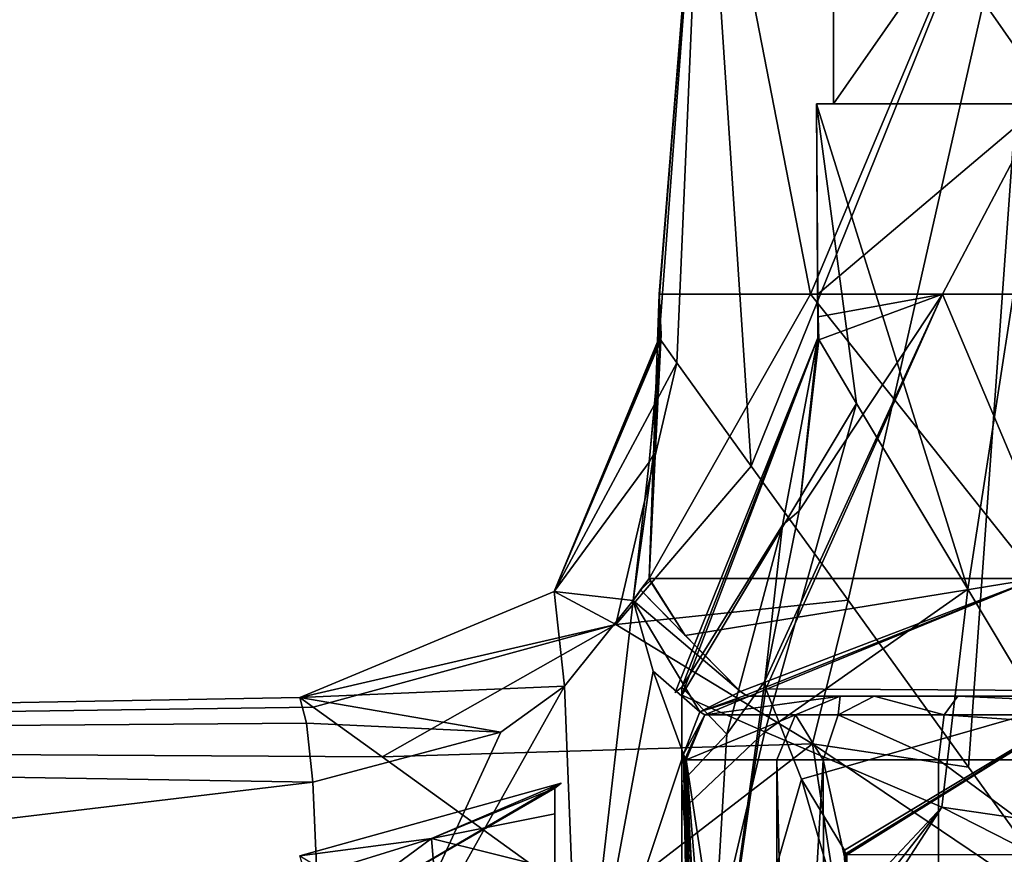
# Model space of a CAD drawing. Units: millimetres. Extents: x -107 to 239, y -31 to 266.
# Drawn here: x -37 to -14, y 18 to 38 of the extents above; entities that cross this region are included whole.
import ezdxf

# ---------------------------------------------------------------- set-up
doc = ezdxf.new("R2010")
doc.units = ezdxf.units.MM
doc.header["$LTSCALE"] = 33.374815
for name, color, linetype in [('11', 7, 'CONTINUOUS'), ('12', 7, 'CONTINUOUS'), ('14', 7, 'CONTINUOUS'), ('15', 7, 'CONTINUOUS'), ('190', 7, 'CONTINUOUS'), ('192', 7, 'CONTINUOUS'), ('20', 7, 'CONTINUOUS'), ('23', 7, 'CONTINUOUS'), ('24', 7, 'CONTINUOUS'), ('25', 7, 'CONTINUOUS'), ('26', 7, 'CONTINUOUS'), ('27', 7, 'CONTINUOUS'), ('28', 7, 'CONTINUOUS'), ('29', 7, 'CONTINUOUS'), ('3', 7, 'CONTINUOUS'), ('30', 7, 'CONTINUOUS'), ('31', 7, 'CONTINUOUS'), ('42', 7, 'CONTINUOUS'), ('43', 7, 'CONTINUOUS'), ('48', 7, 'CONTINUOUS'), ('49', 7, 'CONTINUOUS'), ('50', 7, 'CONTINUOUS'), ('51', 7, 'CONTINUOUS'), ('53', 7, 'CONTINUOUS'), ('6', 7, 'CONTINUOUS'), ('8', 7, 'CONTINUOUS'), ('85', 7, 'CONTINUOUS'), ('86', 7, 'CONTINUOUS'), ('87', 7, 'CONTINUOUS')]:
    doc.layers.add(name, color=color, linetype=linetype)

msp = doc.modelspace()

# ---------------------------------------------------------------- linework, layer by layer
at = {"layer": '11', "color": 7, "linetype": 'CONTINUOUS', "true_color": 0xaaaaaa}
for points in [[(-21.967, 31.384, 1.208), (-21.967, 30.466, 1.208), (-21.953, 30.438, 1.71), (-21.967, 31.384, 1.208)], [(-21.958, 30.975, 1.526), (-21.967, 31.384, 1.208), (-21.953, 30.438, 1.71), (-21.958, 30.975, 1.526)], [(-21.95, 30.72, 1.816), (-21.958, 30.975, 1.526), (-21.953, 30.438, 1.71), (-21.95, 30.72, 1.816)], [(-21.939, 30.402, 2.212), (-21.95, 30.72, 1.816), (-21.953, 30.438, 1.71), (-21.939, 30.402, 2.212)], [(-21.394, 20.632, 22.231), (-21.237, 11.639, 27.961), (-21.358, 20.525, 23.529), (-21.394, 20.632, 22.231)], [(-21.358, 20.525, 23.529), (-21.237, 11.639, 27.961), (-21.331, 20.5, 24.514), (-21.358, 20.525, 23.529)], [(-20.622, -6.339, 50.519), (-20.082, -7.128, 70.319), (-21.331, 20.5, 24.514), (-20.622, -6.339, 50.519)], [(-21.331, 20.5, 24.514), (-20.082, -7.128, 70.319), (-20.034, -7, 72.091), (-21.331, 20.5, 24.514)], [(-21.237, 11.639, 27.961), (-20.622, -6.339, 50.519), (-21.331, 20.5, 24.514), (-21.237, 11.639, 27.961)], [(-19.191, 20.5, 103.016), (-21.331, 20.5, 24.514), (-19.191, 6.463, 103.016), (-19.191, 20.5, 103.016)], [(-19.191, 6.463, 103.016), (-21.331, 20.5, 24.514), (-19.619, -0.588, 87.308), (-19.191, 6.463, 103.016)], [(-19.619, -0.588, 87.308), (-21.331, 20.5, 24.514), (-19.987, -6.484, 73.805), (-19.619, -0.588, 87.308)], [(-19.987, -6.484, 73.805), (-21.331, 20.5, 24.514), (-20.034, -7, 72.091), (-19.987, -6.484, 73.805)]]:
    msp.add_3dface(points, dxfattribs=at)
at = {"layer": '12', "color": 7, "linetype": 'CONTINUOUS', "true_color": 0xaaaaaa}
for points in [[(-18.392, 31.5, 12.072), (-21.966, 31.5, 1.23), (-22.205, 24.781, 11.009), (-18.392, 31.5, 12.072)], [(-13.049, 24.782, 21.069), (-18.392, 31.5, 12.072), (-22.205, 24.781, 11.009), (-13.049, 24.782, 21.069)], [(-22.205, 24.781, 11.009), (-21.966, 31.5, 1.23), (-21.924, 30.552, 2.328), (-22.205, 24.781, 11.009)], [(-21.924, 30.552, 2.328), (-21.966, 31.5, 1.23), (-21.944, 30.867, 1.845), (-21.924, 30.552, 2.328)], [(-21.944, 30.867, 1.845), (-21.966, 31.5, 1.23), (-21.956, 31.112, 1.51), (-21.944, 30.867, 1.845)], [(-10.725, 31.5, 19.209), (-18.392, 31.5, 12.072), (-13.049, 24.782, 21.069), (-10.725, 31.5, 19.209)], [(-22.104, 27.71, 5.547), (-22.205, 24.781, 11.009), (-21.924, 30.552, 2.328), (-22.104, 27.71, 5.547)], [(-13.049, 24.782, 21.069), (-22.205, 24.781, 11.009), (-21.353, 23.437, 15.654), (-13.049, 24.782, 21.069)], [(-21.353, 23.437, 15.654), (-22.205, 24.781, 11.009), (-22.185, 24.728, 11.168), (-21.353, 23.437, 15.654)], [(-20.049, 22.114, 22.363), (-13.049, 24.782, 21.069), (-21.353, 23.437, 15.654), (-20.049, 22.114, 22.363)], [(-19.924, 22.022, 23.565), (-13.049, 24.782, 21.069), (-20.049, 22.114, 22.363), (-19.924, 22.022, 23.565)], [(-19.832, 22, 24.473), (-13.049, 24.782, 21.069), (-19.924, 22.022, 23.565), (-19.832, 22, 24.473)], [(-19.832, 22, 24.473), (-7.112, 22, 30.686), (-13.049, 24.782, 21.069), (-19.832, 22, 24.473)]]:
    msp.add_3dface(points, dxfattribs=at)
at = {"layer": '14', "color": 7, "linetype": 'CONTINUOUS', "true_color": 0xaaaaaa}
for points in [[(-22.581, 24.263, 11.01), (-24.206, 22.236, 10.118), (-23.853, 13.235, 20.534), (-22.581, 24.263, 11.01)], [(-22.111, 22.593, 15.522), (-22.581, 24.263, 11.01), (-23.853, 13.235, 20.534), (-22.111, 22.593, 15.522)], [(-21.394, 20.632, 22.231), (-22.111, 22.593, 15.522), (-23.853, 13.235, 20.534), (-21.394, 20.632, 22.231)], [(-29.812, 12.234, 18.285), (-24.206, 22.236, 10.118), (-25.713, 21.153, 9.658), (-29.812, 12.234, 18.285)], [(-24.206, 22.236, 10.118), (-29.812, 12.234, 18.285), (-23.853, 13.235, 20.534), (-24.206, 22.236, 10.118)], [(-30.154, 19.969, 9.232), (-29.812, 12.234, 18.285), (-25.713, 21.153, 9.658), (-30.154, 19.969, 9.232)], [(-21.237, 11.639, 27.961), (-21.394, 20.632, 22.231), (-23.853, 13.235, 20.534), (-21.237, 11.639, 27.961)]]:
    msp.add_3dface(points, dxfattribs=at)
at = {"layer": '15', "color": 7, "linetype": 'CONTINUOUS', "true_color": 0xaaaaaa}
for points in [[(-21.967, 30.466, 1.208), (-21.551, 29.878, -4.42), (-24.449, 24.476, 1.002), (-21.967, 30.466, 1.208)], [(-21.551, 29.878, -4.42), (-22.992, 23.695, -6.499), (-24.449, 24.476, 1.002), (-21.551, 29.878, -4.42)], [(-21.551, 29.878, -4.42), (-19.792, 27.439, -9.607), (-22.992, 23.695, -6.499), (-21.551, 29.878, -4.42)], [(-19.792, 27.439, -9.607), (-17.503, 24.266, -13.328), (-22.992, 23.695, -6.499), (-19.792, 27.439, -9.607)], [(-22.992, 23.695, -6.499), (-30.461, 21.972, 1.116), (-24.449, 24.476, 1.002), (-22.992, 23.695, -6.499)], [(-17.503, 24.266, -13.328), (-18.342, 20.878, -13.214), (-22.992, 23.695, -6.499), (-17.503, 24.266, -13.328)], [(-17.503, 24.266, -13.328), (-14.662, 20.327, -16.402), (-18.342, 20.878, -13.214), (-17.503, 24.266, -13.328)], [(-30.141, 21.741, -3.366), (-30.461, 21.972, 1.116), (-22.992, 23.695, -6.499), (-30.141, 21.741, -3.366)], [(-28.514, 20.569, -7.805), (-30.141, 21.741, -3.366), (-22.992, 23.695, -6.499), (-28.514, 20.569, -7.805)], [(-18.342, 20.878, -13.214), (-28.514, 20.569, -7.805), (-22.992, 23.695, -6.499), (-18.342, 20.878, -13.214)], [(-23.469, 16.928, -14.051), (-28.514, 20.569, -7.805), (-18.342, 20.878, -13.214), (-23.469, 16.928, -14.051)], [(-17.02, 12.277, -18.256), (-23.469, 16.928, -14.051), (-18.342, 20.878, -13.214), (-17.02, 12.277, -18.256)], [(-11.937, 16.549, -18.48), (-17.02, 12.277, -18.256), (-18.342, 20.878, -13.214), (-11.937, 16.549, -18.48)], [(-14.662, 20.327, -16.402), (-11.937, 16.549, -18.48), (-18.342, 20.878, -13.214), (-14.662, 20.327, -16.402)]]:
    msp.add_3dface(points, dxfattribs=at)
at = {"layer": '190', "color": 7, "linetype": 'CONTINUOUS', "true_color": 0xaaaaaa}
for points in [[(-17.85, 36), (-12.622, 36, -12.622), (-17.85, 43.5), (-17.85, 36)], [(-17.85, 43.5), (-12.622, 36, -12.622), (-12.622, 43.5, -12.622), (-17.85, 43.5)]]:
    msp.add_3dface(points, dxfattribs=at)
at = {"layer": '192', "color": 7, "linetype": 'CONTINUOUS', "true_color": 0xaaaaaa}
for points in [[(-12.622, 36, 12.622), (-17.85, 36), (-12.622, 43.5, 12.622), (-12.622, 36, 12.622)], [(-17.85, 36), (-17.85, 43.5), (-12.622, 43.5, 12.622), (-17.85, 36)]]:
    msp.add_3dface(points, dxfattribs=at)
at = {"layer": '20', "color": 7, "linetype": 'CONTINUOUS', "true_color": 0xaaaaaa}
for points in [[(-21.953, 30.438, 1.71), (-21.967, 30.466, 1.208), (-24.449, 24.476, 1.002), (-21.953, 30.438, 1.71)], [(-21.939, 30.402, 2.212), (-21.953, 30.438, 1.71), (-24.449, 24.476, 1.002), (-21.939, 30.402, 2.212)], [(-21.939, 30.402, 2.212), (-24.449, 24.476, 1.002), (-22.205, 27.53, 5.334), (-21.939, 30.402, 2.212)], [(-22.205, 27.53, 5.334), (-24.449, 24.476, 1.002), (-22.581, 24.263, 11.01), (-22.205, 27.53, 5.334)], [(-24.449, 24.476, 1.002), (-30.461, 21.972, 1.116), (-24.206, 22.236, 10.118), (-24.449, 24.476, 1.002)], [(-22.581, 24.263, 11.01), (-24.449, 24.476, 1.002), (-24.206, 22.236, 10.118), (-22.581, 24.263, 11.01)], [(-24.206, 22.236, 10.118), (-30.461, 21.972, 1.116), (-25.713, 21.153, 9.658), (-24.206, 22.236, 10.118)], [(-30.461, 21.972, 1.116), (-30.304, 21.362, 5.261), (-25.713, 21.153, 9.658), (-30.461, 21.972, 1.116)], [(-30.304, 21.362, 5.261), (-30.154, 19.969, 9.232), (-25.713, 21.153, 9.658), (-30.304, 21.362, 5.261)]]:
    msp.add_3dface(points, dxfattribs=at)
at = {"layer": '23', "color": 7, "linetype": 'CONTINUOUS', "true_color": 0xaaaaaa}
for points in [[(-15.366, 8.094, 108.105), (-0.001, 9.137, 110.5), (-15.366, 20.5, 108.105), (-15.366, 8.094, 108.105)], [(-15.366, 20.5, 108.105), (-0.001, 9.137, 110.5), (0, 20.5, 110.5), (-15.366, 20.5, 108.105)]]:
    msp.add_3dface(points, dxfattribs=at)
at = {"layer": '24', "color": 7, "linetype": 'CONTINUOUS', "true_color": 0xaaaaaa}
for points in [[(-19.191, 20.5, 103.016), (-19.191, 6.463, 103.016), (-18.873, 7.003, 104.713), (-19.191, 20.5, 103.016)], [(-19.191, 20.5, 103.016), (-18.873, 7.003, 104.713), (-18.09, 20.5, 106.17), (-19.191, 20.5, 103.016)], [(-18.873, 7.003, 104.713), (-18.056, 7.485, 106.214), (-18.09, 20.5, 106.17), (-18.873, 7.003, 104.713)], [(-15.366, 8.094, 108.105), (-15.366, 20.5, 108.105), (-18.09, 20.5, 106.17), (-15.366, 8.094, 108.105)], [(-18.056, 7.485, 106.214), (-15.366, 8.094, 108.105), (-18.09, 20.5, 106.17), (-18.056, 7.485, 106.214)]]:
    msp.add_3dface(points, dxfattribs=at)
at = {"layer": '25', "color": 7, "linetype": 'CONTINUOUS', "true_color": 0xaaaaaa}
for points in [[(-21.966, 31.5, 1.23), (-21.967, 31.444, 1.213), (-21.956, 31.112, 1.51), (-21.966, 31.5, 1.23)], [(-21.967, 31.444, 1.213), (-21.967, 31.384, 1.208), (-21.956, 31.112, 1.51), (-21.967, 31.444, 1.213)], [(-21.967, 31.384, 1.208), (-21.958, 30.975, 1.526), (-21.956, 31.112, 1.51), (-21.967, 31.384, 1.208)], [(-21.958, 30.975, 1.526), (-21.944, 30.867, 1.845), (-21.956, 31.112, 1.51), (-21.958, 30.975, 1.526)], [(-21.958, 30.975, 1.526), (-21.95, 30.72, 1.816), (-21.944, 30.867, 1.845), (-21.958, 30.975, 1.526)], [(-21.95, 30.72, 1.816), (-21.924, 30.552, 2.328), (-21.944, 30.867, 1.845), (-21.95, 30.72, 1.816)], [(-21.95, 30.72, 1.816), (-21.939, 30.402, 2.212), (-21.924, 30.552, 2.328), (-21.95, 30.72, 1.816)], [(-21.924, 30.552, 2.328), (-21.939, 30.402, 2.212), (-21.935, 30.477, 2.27), (-21.924, 30.552, 2.328)]]:
    msp.add_3dface(points, dxfattribs=at)
at = {"layer": '26', "color": 7, "linetype": 'CONTINUOUS', "true_color": 0xaaaaaa}
for points in [[(-22.104, 27.71, 5.547), (-21.924, 30.552, 2.328), (-22.205, 27.53, 5.334), (-22.104, 27.71, 5.547)], [(-22.205, 27.53, 5.334), (-21.924, 30.552, 2.328), (-21.935, 30.477, 2.27), (-22.205, 27.53, 5.334)], [(-21.939, 30.402, 2.212), (-22.205, 27.53, 5.334), (-21.935, 30.477, 2.27), (-21.939, 30.402, 2.212)], [(-22.205, 24.781, 11.009), (-22.104, 27.71, 5.547), (-22.581, 24.263, 11.01), (-22.205, 24.781, 11.009)], [(-22.104, 27.71, 5.547), (-22.205, 27.53, 5.334), (-22.581, 24.263, 11.01), (-22.104, 27.71, 5.547)], [(-22.205, 24.781, 11.009), (-22.581, 24.263, 11.01), (-22.409, 24.515, 11.098), (-22.205, 24.781, 11.009)], [(-22.185, 24.728, 11.168), (-22.205, 24.781, 11.009), (-22.409, 24.515, 11.098), (-22.185, 24.728, 11.168)]]:
    msp.add_3dface(points, dxfattribs=at)
at = {"layer": '27', "color": 7, "linetype": 'CONTINUOUS', "true_color": 0xaaaaaa}
for points in [[(-21.353, 23.437, 15.654), (-22.185, 24.728, 11.168), (-22.409, 24.515, 11.098), (-21.353, 23.437, 15.654)], [(-22.581, 24.263, 11.01), (-20.049, 22.114, 22.363), (-22.409, 24.515, 11.098), (-22.581, 24.263, 11.01)], [(-20.049, 22.114, 22.363), (-21.353, 23.437, 15.654), (-22.409, 24.515, 11.098), (-20.049, 22.114, 22.363)], [(-20.049, 22.114, 22.363), (-22.581, 24.263, 11.01), (-21.006, 21.628, 22.334), (-20.049, 22.114, 22.363)], [(-22.581, 24.263, 11.01), (-22.111, 22.593, 15.522), (-21.006, 21.628, 22.334), (-22.581, 24.263, 11.01)], [(-22.111, 22.593, 15.522), (-21.394, 20.632, 22.231), (-21.006, 21.628, 22.334), (-22.111, 22.593, 15.522)]]:
    msp.add_3dface(points, dxfattribs=at)
at = {"layer": '28', "color": 7, "linetype": 'CONTINUOUS', "true_color": 0xaaaaaa}
for points in [[(-19.924, 22.022, 23.565), (-20.049, 22.114, 22.363), (-21.006, 21.628, 22.334), (-19.924, 22.022, 23.565)], [(-19.832, 22, 24.473), (-19.924, 22.022, 23.565), (-21.006, 21.628, 22.334), (-19.832, 22, 24.473)], [(-20.892, 21.561, 24.502), (-19.832, 22, 24.473), (-21.006, 21.628, 22.334), (-20.892, 21.561, 24.502)], [(-21.394, 20.632, 22.231), (-20.892, 21.561, 24.502), (-21.006, 21.628, 22.334), (-21.394, 20.632, 22.231)], [(-21.394, 20.632, 22.231), (-21.358, 20.525, 23.529), (-20.892, 21.561, 24.502), (-21.394, 20.632, 22.231)], [(-21.358, 20.525, 23.529), (-21.331, 20.5, 24.514), (-20.892, 21.561, 24.502), (-21.358, 20.525, 23.529)]]:
    msp.add_3dface(points, dxfattribs=at)
at = {"layer": '29', "color": 7, "linetype": 'CONTINUOUS', "true_color": 0xaaaaaa}
for points in [[(-17.691, 22, 102.975), (-19.832, 22, 24.473), (-20.892, 21.561, 24.502), (-17.691, 22, 102.975)], [(-18.751, 21.561, 103.004), (-17.691, 22, 102.975), (-20.892, 21.561, 24.502), (-18.751, 21.561, 103.004)], [(-21.331, 20.5, 24.514), (-19.191, 20.5, 103.016), (-18.751, 21.561, 103.004), (-21.331, 20.5, 24.514)], [(-21.331, 20.5, 24.514), (-18.751, 21.561, 103.004), (-20.892, 21.561, 24.502), (-21.331, 20.5, 24.514)]]:
    msp.add_3dface(points, dxfattribs=at)
at = {"layer": '3', "color": 7, "linetype": 'CONTINUOUS', "true_color": 0xaaaaaa}
for points in [[(-30.461, 21.972, 1.116), (-30.141, 21.741, -3.366), (-89, 20.923, 6.798), (-30.461, 21.972, 1.116)], [(-30.304, 21.362, 5.261), (-30.461, 21.972, 1.116), (-89, 20.923, 6.798), (-30.304, 21.362, 5.261)], [(-30.141, 21.741, -3.366), (-28.514, 20.569, -7.805), (-89, 20.923, -6.798), (-30.141, 21.741, -3.366)], [(-89, 20.923, 6.798), (-30.141, 21.741, -3.366), (-89, 20.923, -6.798), (-89, 20.923, 6.798)], [(-30.154, 19.969, 9.232), (-30.304, 21.362, 5.261), (-89, 20.923, 6.798), (-30.154, 19.969, 9.232)], [(-28.514, 20.569, -7.805), (-23.469, 16.928, -14.051), (-89, 20.923, -6.798), (-28.514, 20.569, -7.805)], [(-89, 20.923, -6.798), (-23.469, 16.928, -14.051), (-89, 12.931, -17.798), (-89, 20.923, -6.798)], [(-89, 12.931, 17.798), (-30.154, 19.969, 9.232), (-89, 20.923, 6.798), (-89, 12.931, 17.798)], [(-29.812, 12.234, 18.285), (-30.154, 19.969, 9.232), (-89, 12.931, 17.798), (-29.812, 12.234, 18.285)]]:
    msp.add_3dface(points, dxfattribs=at)
at = {"layer": '30', "color": 7, "linetype": 'CONTINUOUS', "true_color": 0xaaaaaa}
for points in [[(-17.738, 21.561, 105.906), (-17.691, 22, 102.975), (-18.751, 21.561, 103.004), (-17.738, 21.561, 105.906)], [(-16.89, 22, 105.269), (-17.691, 22, 102.975), (-17.738, 21.561, 105.906), (-16.89, 22, 105.269)], [(-15.233, 21.561, 107.687), (-16.89, 22, 105.269), (-17.738, 21.561, 105.906), (-15.233, 21.561, 107.687)], [(-14.91, 22, 106.677), (-16.89, 22, 105.269), (-15.233, 21.561, 107.687), (-14.91, 22, 106.677)], [(-19.191, 20.5, 103.016), (-18.09, 20.5, 106.17), (-18.751, 21.561, 103.004), (-19.191, 20.5, 103.016)], [(-18.09, 20.5, 106.17), (-17.738, 21.561, 105.906), (-18.751, 21.561, 103.004), (-18.09, 20.5, 106.17)], [(-18.09, 20.5, 106.17), (-15.366, 20.5, 108.105), (-17.738, 21.561, 105.906), (-18.09, 20.5, 106.17)], [(-15.366, 20.5, 108.105), (-15.233, 21.561, 107.687), (-17.738, 21.561, 105.906), (-15.366, 20.5, 108.105)]]:
    msp.add_3dface(points, dxfattribs=at)
at = {"layer": '31', "color": 7, "linetype": 'CONTINUOUS', "true_color": 0xaaaaaa}
for points in [[(-5.15, 21.561, 109.795), (-14.91, 22, 106.677), (-15.233, 21.561, 107.687), (-5.15, 21.561, 109.795)], [(0, 22, 109), (-14.91, 22, 106.677), (-5.15, 21.561, 109.795), (0, 22, 109)], [(-15.366, 20.5, 108.105), (0, 20.5, 110.5), (-15.233, 21.561, 107.687), (-15.366, 20.5, 108.105)], [(0, 20.5, 110.5), (-5.15, 21.561, 109.795), (-15.233, 21.561, 107.687), (0, 20.5, 110.5)]]:
    msp.add_3dface(points, dxfattribs=at)
at = {"layer": '42', "color": 7, "linetype": 'CONTINUOUS', "true_color": 0xaaaaaa}
for points in [[(-18.25, 36), (-12.904, 36, -12.905), (-17.85, 36), (-18.25, 36)], [(-12.904, 36, 12.905), (-18.25, 36), (-17.85, 36), (-12.904, 36, 12.905)], [(-17.85, 36), (-12.904, 36, -12.905), (-12.622, 36, -12.622), (-17.85, 36)], [(-12.622, 36, 12.622), (-12.904, 36, 12.905), (-17.85, 36), (-12.622, 36, 12.622)]]:
    msp.add_3dface(points, dxfattribs=at)
at = {"layer": '43', "color": 7, "linetype": 'CONTINUOUS', "true_color": 0xaaaaaa}
for points in [[(-12.904, 36, -12.905), (-18.25, 36), (-14.677, 24.529, -10.846), (-12.904, 36, -12.905)], [(-18.25, 36), (-12.904, 36, 12.905), (-18.22, 31.5, 1.051), (-18.25, 36)], [(-14.677, 24.529, -10.846), (-18.25, 36), (-17.306, 28.921, -5.793), (-14.677, 24.529, -10.846)], [(-17.306, 28.921, -5.793), (-18.25, 36), (-18.22, 30.469, 1.051), (-17.306, 28.921, -5.793)], [(-18.22, 30.469, 1.051), (-18.25, 36), (-18.22, 31.5, 1.051), (-18.22, 30.469, 1.051)], [(-18.22, 31.5, 1.051), (-12.904, 36, 12.905), (-15.278, 31.5, 9.982), (-18.22, 31.5, 1.051)], [(-15.278, 31.5, 9.982), (-12.904, 36, 12.905), (-8.88, 31.5, 15.944), (-15.278, 31.5, 9.982)], [(-11.239, 18.784, -14.379), (-12.904, 36, -12.905), (-14.677, 24.529, -10.846), (-11.239, 18.784, -14.379)]]:
    msp.add_3dface(points, dxfattribs=at)
at = {"layer": '48', "color": 7, "linetype": 'CONTINUOUS', "true_color": 0xaaaaaa}
for points in [[(-18.22, 30.469, 1.051), (-18.22, 31.5, 1.051), (-18.212, 30.963, 1.336), (-18.22, 30.469, 1.051)], [(-18.22, 30.469, 1.051), (-18.212, 30.963, 1.336), (-18.208, 30.447, 1.467), (-18.22, 30.469, 1.051)], [(-18.212, 30.963, 1.336), (-18.197, 30.419, 1.883), (-18.208, 30.447, 1.467), (-18.212, 30.963, 1.336)], [(-17.593, 18.363, 24.019), (-17.564, 18.278, 25.11), (-17.557, 16.434, 25.36), (-17.593, 18.363, 24.019)], [(-17.564, 18.278, 25.11), (-17.535, 18.25, 26.168), (-17.557, 16.434, 25.36), (-17.564, 18.278, 25.11)]]:
    msp.add_3dface(points, dxfattribs=at)
at = {"layer": '49', "color": 7, "linetype": 'CONTINUOUS', "true_color": 0xaaaaaa}
for points in [[(-15.278, 31.5, 9.982), (-19.447, 22.172, 10.477), (-19.473, 22.356, 10.044), (-15.278, 31.5, 9.982)], [(-18.664, 26.382, 4.827), (-15.278, 31.5, 9.982), (-19.473, 22.356, 10.044), (-18.664, 26.382, 4.827)], [(-15.278, 31.5, 9.982), (-11.318, 22.131, 19.018), (-19.447, 22.172, 10.477), (-15.278, 31.5, 9.982)], [(-18.197, 30.419, 1.883), (-15.278, 31.5, 9.982), (-18.664, 26.382, 4.827), (-18.197, 30.419, 1.883)], [(-18.22, 31.5, 1.051), (-15.278, 31.5, 9.982), (-18.212, 30.963, 1.336), (-18.22, 31.5, 1.051)], [(-18.212, 30.963, 1.336), (-15.278, 31.5, 9.982), (-18.197, 30.419, 1.883), (-18.212, 30.963, 1.336)], [(-15.278, 31.5, 9.982), (-8.88, 31.5, 15.944), (-11.318, 22.131, 19.018), (-15.278, 31.5, 9.982)], [(-19.447, 22.172, 10.477), (-11.318, 22.131, 19.018), (-18.602, 20.038, 16.481), (-19.447, 22.172, 10.477)], [(-18.602, 20.038, 16.481), (-11.318, 22.131, 19.018), (-17.593, 18.363, 24.019), (-18.602, 20.038, 16.481)], [(-17.593, 18.363, 24.019), (-11.318, 22.131, 19.018), (-17.564, 18.278, 25.11), (-17.593, 18.363, 24.019)], [(-17.564, 18.278, 25.11), (-11.318, 22.131, 19.018), (-17.535, 18.25, 26.168), (-17.564, 18.278, 25.11)], [(-17.535, 18.25, 26.168), (-11.318, 22.131, 19.018), (-11.783, 18.25, 29.213), (-17.535, 18.25, 26.168)]]:
    msp.add_3dface(points, dxfattribs=at)
at = {"layer": '50', "color": 7, "linetype": 'CONTINUOUS', "true_color": 0xaaaaaa}
for points in [[(-21.434, 22.215, -0.762), (-18.22, 30.469, 1.051), (-21.594, 22.088, -0.018), (-21.434, 22.215, -0.762)], [(-21.594, 22.088, -0.018), (-18.22, 30.469, 1.051), (-21.434, 22.215, 0.762), (-21.594, 22.088, -0.018)], [(-17.306, 28.921, -5.793), (-18.22, 30.469, 1.051), (-21.434, 22.023, -1.739), (-17.306, 28.921, -5.793)], [(-21.434, 22.023, -1.739), (-18.22, 30.469, 1.051), (-21.434, 22.215, -0.762), (-21.434, 22.023, -1.739)], [(-21.434, 22.215, 0.762), (-18.22, 30.469, 1.051), (-19.054, 26.044, 0.86), (-21.434, 22.215, 0.762)], [(-17.306, 28.921, -5.793), (-21.434, 22.023, -1.739), (-19.47, 21.157, -6.455), (-17.306, 28.921, -5.793)], [(-14.677, 24.529, -10.846), (-17.306, 28.921, -5.793), (-19.47, 21.157, -6.455), (-14.677, 24.529, -10.846)], [(-14.677, 24.529, -10.846), (-19.47, 21.157, -6.455), (-15.293, 19.378, -11.19), (-14.677, 24.529, -10.846)], [(-11.239, 18.784, -14.379), (-14.677, 24.529, -10.846), (-15.293, 19.378, -11.19), (-11.239, 18.784, -14.379)], [(-21.434, 22.023, -1.739), (-21.434, 19.297, -6.409), (-19.47, 21.157, -6.455), (-21.434, 22.023, -1.739)], [(-21.434, 19.297, -6.409), (-21.434, 12.825, -12.983), (-19.47, 21.157, -6.455), (-21.434, 19.297, -6.409)], [(-19.47, 21.157, -6.455), (-21.434, 12.825, -12.983), (-15.293, 19.378, -11.19), (-19.47, 21.157, -6.455)], [(-30.461, 18.226, 0.926), (-28.853, 17.265, -5.915), (-24.284, 19.944, -0.013), (-30.461, 18.226, 0.926)], [(-30.461, 18.226, 0.926), (-24.284, 19.944, -0.013), (-27.346, 18.636, 0.817), (-30.461, 18.226, 0.926)], [(-28.853, 17.265, -5.915), (-24.434, 19.824, -0.763), (-24.284, 19.944, -0.013), (-28.853, 17.265, -5.915)], [(-28.853, 17.265, -5.915), (-24.434, 17.722, -6.45), (-24.434, 19.824, -0.763), (-28.853, 17.265, -5.915)], [(-24.284, 19.944, -0.013), (-24.434, 19.824, 0.763), (-27.346, 18.636, 0.817), (-24.284, 19.944, -0.013)], [(-21.434, 12.825, -12.983), (-20.745, 12.413, -13.379), (-15.293, 19.378, -11.19), (-21.434, 12.825, -12.983)], [(-20.745, 12.413, -13.379), (-20.055, 12, -13.75), (-15.293, 19.378, -11.19), (-20.745, 12.413, -13.379)], [(-20.055, 12, -13.75), (-9.975, 16.671, -15.283), (-15.293, 19.378, -11.19), (-20.055, 12, -13.75)], [(-9.975, 16.671, -15.283), (-11.239, 18.784, -14.379), (-15.293, 19.378, -11.19), (-9.975, 16.671, -15.283)]]:
    msp.add_3dface(points, dxfattribs=at)
at = {"layer": '51', "color": 7, "linetype": 'CONTINUOUS', "true_color": 0xaaaaaa}
for points in [[(-18.22, 30.469, 1.051), (-18.664, 26.382, 4.827), (-19.054, 26.044, 0.86), (-18.22, 30.469, 1.051)], [(-18.22, 30.469, 1.051), (-18.197, 30.419, 1.883), (-18.664, 26.382, 4.827), (-18.22, 30.469, 1.051)], [(-18.197, 30.419, 1.883), (-18.22, 30.469, 1.051), (-18.208, 30.447, 1.467), (-18.197, 30.419, 1.883)], [(-18.664, 26.382, 4.827), (-19.473, 22.356, 10.044), (-19.054, 26.044, 0.86), (-18.664, 26.382, 4.827)], [(-21.434, 22.215, 0.762), (-19.054, 26.044, 0.86), (-20.366, 21.103, 9.489), (-21.434, 22.215, 0.762)], [(-19.054, 26.044, 0.86), (-19.473, 22.356, 10.044), (-20.366, 21.103, 9.489), (-19.054, 26.044, 0.86)], [(-21.434, 21.486, 4.988), (-21.434, 22.215, 0.762), (-21.434, 19.968, 8.993), (-21.434, 21.486, 4.988)], [(-21.434, 19.968, 8.993), (-21.434, 22.215, 0.762), (-20.366, 21.103, 9.489), (-21.434, 19.968, 8.993)], [(-24.434, 19.824, 0.763), (-24.434, 19.222, 4.537), (-27.346, 18.636, 0.817), (-24.434, 19.824, 0.763)], [(-24.434, 19.222, 4.537), (-24.434, 17.912, 8.125), (-27.346, 18.636, 0.817), (-24.434, 19.222, 4.537)], [(-30.304, 17.72, 4.365), (-30.461, 18.226, 0.926), (-27.346, 18.636, 0.817), (-30.304, 17.72, 4.365)], [(-30.154, 16.565, 7.658), (-30.304, 17.72, 4.365), (-27.346, 18.636, 0.817), (-30.154, 16.565, 7.658)], [(-30.154, 16.565, 7.658), (-27.346, 18.636, 0.817), (-27.207, 16.923, 7.743), (-30.154, 16.565, 7.658)], [(-27.346, 18.636, 0.817), (-24.434, 17.912, 8.125), (-27.207, 16.923, 7.743), (-27.346, 18.636, 0.817)]]:
    msp.add_3dface(points, dxfattribs=at)
at = {"layer": '53', "color": 7, "linetype": 'CONTINUOUS', "true_color": 0xaaaaaa}
for points in [[(-19.473, 22.356, 10.044), (-19.447, 22.172, 10.477), (-20.915, 12, 18.52), (-19.473, 22.356, 10.044)], [(-20.366, 21.103, 9.489), (-19.473, 22.356, 10.044), (-20.915, 12, 18.52), (-20.366, 21.103, 9.489)], [(-19.447, 22.172, 10.477), (-18.602, 20.038, 16.481), (-20.915, 12, 18.52), (-19.447, 22.172, 10.477)], [(-21.434, 19.968, 8.993), (-20.366, 21.103, 9.489), (-20.915, 12, 18.52), (-21.434, 19.968, 8.993)], [(-20.915, 12, 18.52), (-18.602, 20.038, 16.481), (-17.557, 16.434, 25.36), (-20.915, 12, 18.52)], [(-18.602, 20.038, 16.481), (-17.593, 18.363, 24.019), (-17.557, 16.434, 25.36), (-18.602, 20.038, 16.481)], [(-21.434, 16.295, 14.324), (-21.434, 19.968, 8.993), (-21.434, 12, 17.914), (-21.434, 16.295, 14.324)], [(-21.434, 12, 17.914), (-21.434, 19.968, 8.993), (-20.915, 12, 18.52), (-21.434, 12, 17.914)]]:
    msp.add_3dface(points, dxfattribs=at)
at = {"layer": '6', "color": 7, "linetype": 'CONTINUOUS', "true_color": 0xaaaaaa}
for points in [[(-19.832, 22, 24.473), (-17.691, 22, 102.975), (-7.112, 22, 30.686), (-19.832, 22, 24.473)], [(-16.89, 22, 105.269), (17.691, 22, 102.975), (-17.691, 22, 102.975), (-16.89, 22, 105.269)], [(-17.691, 22, 102.975), (17.691, 22, 102.975), (19.832, 22, 24.473), (-17.691, 22, 102.975)], [(-7.112, 22, 30.686), (-17.691, 22, 102.975), (-5.7, 22, 50), (-7.112, 22, 30.686)], [(-17.691, 22, 102.975), (19.832, 22, 24.473), (4.936, 22, 52.85), (-17.691, 22, 102.975)], [(-5.7, 22, 50), (-17.691, 22, 102.975), (-4.936, 22, 52.85), (-5.7, 22, 50)], [(-4.936, 22, 52.85), (-17.691, 22, 102.975), (-2.85, 22, 54.936), (-4.936, 22, 52.85)], [(-2.85, 22, 54.936), (-17.691, 22, 102.975), (0, 22, 55.7), (-2.85, 22, 54.936)], [(0, 22, 55.7), (-17.691, 22, 102.975), (2.85, 22, 54.936), (0, 22, 55.7)], [(2.85, 22, 54.936), (-17.691, 22, 102.975), (4.936, 22, 52.85), (2.85, 22, 54.936)], [(16.89, 22, 105.269), (17.691, 22, 102.975), (-16.89, 22, 105.269), (16.89, 22, 105.269)], [(-14.91, 22, 106.677), (16.89, 22, 105.269), (-16.89, 22, 105.269), (-14.91, 22, 106.677)], [(14.91, 22, 106.677), (16.89, 22, 105.269), (-14.91, 22, 106.677), (14.91, 22, 106.677)], [(0, 22, 109), (14.91, 22, 106.677), (-14.91, 22, 106.677), (0, 22, 109)]]:
    msp.add_3dface(points, dxfattribs=at)
at = {"layer": '8', "color": 7, "linetype": 'CONTINUOUS', "true_color": 0xaaaaaa}
for points in [[(-21.966, 31.5, 1.23), (-20.923, 44.5, -6.798), (-21.967, 31.444, 1.213), (-21.966, 31.5, 1.23)], [(-21.967, 31.444, 1.213), (-20.923, 44.5, -6.798), (-21.967, 31.384, 1.208), (-21.967, 31.444, 1.213)], [(-21.967, 31.384, 1.208), (-20.923, 44.5, -6.798), (-21.967, 30.466, 1.208), (-21.967, 31.384, 1.208)], [(-21.967, 30.466, 1.208), (-20.923, 44.5, -6.798), (-21.551, 29.878, -4.42), (-21.967, 30.466, 1.208)], [(-20.923, 44.5, 6.798), (-20.923, 44.5, -6.798), (-21.966, 31.5, 1.23), (-20.923, 44.5, 6.798)], [(-18.392, 31.5, 12.072), (-20.923, 44.5, 6.798), (-21.966, 31.5, 1.23), (-18.392, 31.5, 12.072)], [(-21.551, 29.878, -4.42), (-20.923, 44.5, -6.798), (-19.792, 27.439, -9.607), (-21.551, 29.878, -4.42)], [(-20.923, 44.5, -6.798), (-12.931, 44.5, -17.798), (-19.792, 27.439, -9.607), (-20.923, 44.5, -6.798)], [(-12.931, 44.5, 17.798), (-20.923, 44.5, 6.798), (-18.392, 31.5, 12.072), (-12.931, 44.5, 17.798)], [(-19.792, 27.439, -9.607), (-12.931, 44.5, -17.798), (-17.503, 24.266, -13.328), (-19.792, 27.439, -9.607)], [(-10.725, 31.5, 19.209), (-12.931, 44.5, 17.798), (-18.392, 31.5, 12.072), (-10.725, 31.5, 19.209)], [(-17.503, 24.266, -13.328), (-12.931, 44.5, -17.798), (-14.662, 20.327, -16.402), (-17.503, 24.266, -13.328)], [(-14.662, 20.327, -16.402), (-12.931, 44.5, -17.798), (-11.937, 16.549, -18.48), (-14.662, 20.327, -16.402)]]:
    msp.add_3dface(points, dxfattribs=at)
at = {"layer": '85', "color": 7, "linetype": 'CONTINUOUS', "true_color": 0xaaaaaa}
for points in [[(-21.434, 12, -13.75), (-21.434, 22.023, -1.739), (-21.434, 22.215, -0.762), (-21.434, 12, -13.75)], [(-21.434, 12, -13.75), (-21.434, 22.215, -0.762), (-21.434, 22.215, 0.762), (-21.434, 12, -13.75)], [(-21.434, 12, -13.75), (-21.434, 22.215, 0.762), (-21.434, 21.486, 4.988), (-21.434, 12, -13.75)], [(-21.434, 12, -13.75), (-21.434, 19.297, -6.409), (-21.434, 22.023, -1.739), (-21.434, 12, -13.75)], [(-21.434, 12, -13.75), (-21.434, 21.486, 4.988), (-21.434, 19.968, 8.993), (-21.434, 12, -13.75)], [(-21.434, 12, -13.75), (-21.434, 19.968, 8.993), (-21.434, 16.295, 14.324), (-21.434, 12, -13.75)], [(-21.434, 12, -13.75), (-21.434, 12.825, -12.983), (-21.434, 19.297, -6.409), (-21.434, 12, -13.75)]]:
    msp.add_3dface(points, dxfattribs=at)
at = {"layer": '86', "color": 7, "linetype": 'CONTINUOUS', "true_color": 0xaaaaaa}
for points in [[(-21.434, 22.215, -0.762), (-21.594, 22.088, -0.018), (-21.434, 22.215, 0.762), (-21.434, 22.215, -0.762)], [(-24.434, 19.824, -0.763), (-24.434, 19.824, 0.763), (-24.284, 19.944, -0.013), (-24.434, 19.824, -0.763)]]:
    msp.add_3dface(points, dxfattribs=at)
at = {"layer": '87', "color": 7, "linetype": 'CONTINUOUS', "true_color": 0xaaaaaa}
for points in [[(-24.434, 17.722, -6.45), (-24.434, -5.5, 18.648), (-24.434, 19.824, -0.763), (-24.434, 17.722, -6.45)], [(-24.434, 19.824, -0.763), (-24.434, -5.5, 18.648), (-24.434, 19.824, 0.763), (-24.434, 19.824, -0.763)], [(-24.434, 19.824, 0.763), (-24.434, -5.5, 18.648), (-24.434, 19.222, 4.537), (-24.434, 19.824, 0.763)], [(-24.434, 19.222, 4.537), (-24.434, -5.5, 18.648), (-24.434, 17.912, 8.125), (-24.434, 19.222, 4.537)]]:
    msp.add_3dface(points, dxfattribs=at)

doc.saveas('drawing.dxf')
